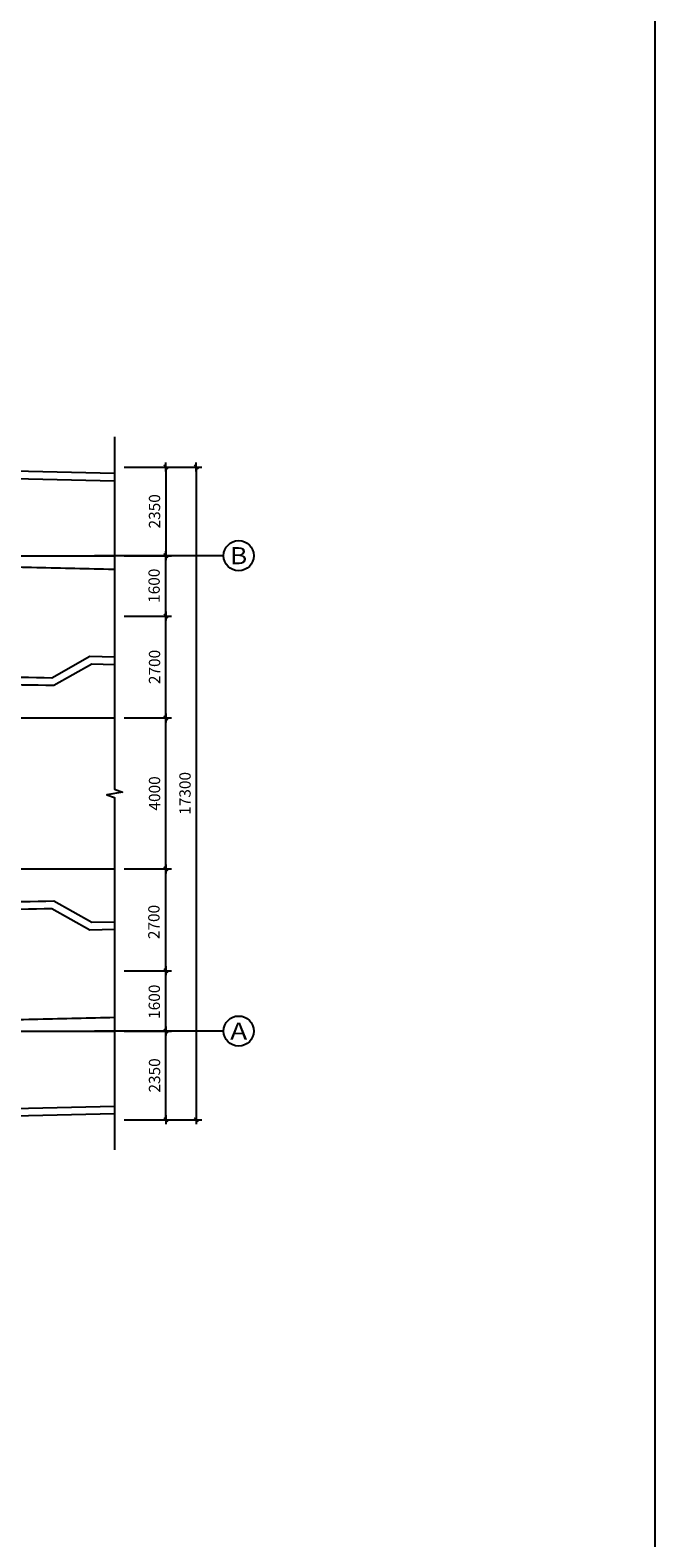
# Model space of a CAD drawing. Units: millimetres. Extents: x 317167 to 1705105, y -199600 to 459473.
# Drawn here: x 1104630 to 1121171, y 77618 to 117576 of the extents above; entities that cross this region are included whole.
import ezdxf
from ezdxf.enums import TextEntityAlignment as Align

# ---------------------------------------------------------------- set-up
doc = ezdxf.new("R2010")
doc.units = ezdxf.units.MM
doc.header["$LTSCALE"] = 10
doc.linetypes.add('CENTER', pattern=[2, 1.25, -0.25, 0.25, -0.25])
doc.linetypes.add('DOTE', pattern=[2.42, 2, -0.2, 0.02, -0.2])
doc.layers.get('0').update_dxf_attribs({"color": 255})
for name, color, linetype in [('_TCH_BOUNDARY', 7, 'Continuous'), ('AXIS', 3, 'Continuous'), ('AXIS_TEXT', 7, 'Continuous'), ('DIM_SYMB', 3, 'Continuous'), ('DOTE', 1, 'DOTE'), ('PUB_DIM', 3, 'Continuous'), ('线路中线', 6, 'DOTE')]:
    doc.layers.add(name, color=color, linetype=linetype)
doc.styles.add('_TCH_AXIS', font='smsim.shx', dxfattribs={"bigfont": 'smfs.shx'})
doc.styles.add('DIM_FONT', font='smsim.shx', dxfattribs={"width": 0.8, "bigfont": 'smfs.shx'})
doc.dimstyles.new('DIMN400', dxfattribs={"dimtxt": 300, "dimasz": 0.8, "dimexe": 150, "dimexo": 250, "dimgap": 150, "dimtad": 1, "dimdec": 0, "dimzin": 0, "dimdsep": 46, "dimtxsty": 'DIM_FONT', "dimblk": '_DIMX', "dimcen": 0.09, "dimclrt": 7, "dimadec": 1, "dimazin": 0, "dimtfac": 1, "dimtdec": 0, "dimtix": 1, "dimtmove": 2, "dimatfit": 3, "dimldrblk": '_DIMX', "dimfxl": 0, "dimtolj": 1, "dimtzin": 0, "dimarcsym": 0})

# ---------------------------------------------------------------- blocks, each defined once
blk = doc.blocks.new('_DIMX')
blk.add_line((-150, 0), (150, 0))
at = {"const_width": 50}
blk.add_lwpolyline([(-70, -70), (70, 70)], dxfattribs=at)
blk = doc.blocks.new('*D783')
at = {"layer": 'Defpoints', "color": 0}
for p in [(1106866, 92648), (1108223, 92648), (1106866, 91048)]:
    blk.add_point(p, dxfattribs=at)
at = {"layer": 'PUB_DIM', "color": 0, "lineweight": -2}
for p, q in [((1107116, 92648), (1108373, 92648)), ((1108223, 91049), (1108223, 92647)), ((1107116, 91048), (1108373, 91048))]:
    blk.add_line(p, q, dxfattribs=at)
at = {"layer": 'PUB_DIM', "color": 0, "lineweight": -2, "xscale": 0.8, "yscale": 0.8, "zscale": 0.8}
for p, rotation in [((1108223, 92648), 90), ((1108223, 91048), 270)]:
    blk.add_blockref('_DIMX', p, dxfattribs=dict(at, rotation=rotation))
at = {"layer": 'PUB_DIM', "color": 7, "insert": (1107917, 91826), "char_height": 300, "attachment_point": 5, "rotation": 90, "style": 'DIM_FONT'}
blk.add_mtext('\\A1;1600', dxfattribs=at)
blk = doc.blocks.new('*D784')
at = {"layer": 'Defpoints', "color": 0}
for p in [(1106866, 95347), (1108223, 95347), (1106866, 92648)]:
    blk.add_point(p, dxfattribs=at)
at = {"layer": 'PUB_DIM', "color": 0, "lineweight": -2}
for p, q in [((1107116, 95347), (1108373, 95347)), ((1108223, 92649), (1108223, 95347)), ((1107116, 92648), (1108373, 92648))]:
    blk.add_line(p, q, dxfattribs=at)
at = {"layer": 'PUB_DIM', "color": 0, "lineweight": -2, "xscale": 0.8, "yscale": 0.8, "zscale": 0.8}
for p, rotation in [((1108223, 95347), 90), ((1108223, 92648), 270)]:
    blk.add_blockref('_DIMX', p, dxfattribs=dict(at, rotation=rotation))
at = {"layer": 'PUB_DIM', "color": 7, "insert": (1107906, 93939), "char_height": 300, "attachment_point": 5, "rotation": 90, "style": 'DIM_FONT'}
blk.add_mtext('\\A1;2700', dxfattribs=at)
blk = doc.blocks.new('*D785')
at = {"layer": 'Defpoints', "color": 0}
for p in [(1106866, 99347), (1108223, 99347), (1106866, 95347)]:
    blk.add_point(p, dxfattribs=at)
at = {"layer": 'PUB_DIM', "color": 0, "lineweight": -2}
for p, q in [((1107116, 99347), (1108373, 99347)), ((1108223, 95348), (1108223, 99347)), ((1107116, 95347), (1108373, 95347))]:
    blk.add_line(p, q, dxfattribs=at)
at = {"layer": 'PUB_DIM', "color": 0, "lineweight": -2, "xscale": 0.8, "yscale": 0.8, "zscale": 0.8}
for p, rotation in [((1108223, 99347), 90), ((1108223, 95347), 270)]:
    blk.add_blockref('_DIMX', p, dxfattribs=dict(at, rotation=rotation))
at = {"layer": 'PUB_DIM', "color": 7, "insert": (1107923, 97347), "char_height": 300, "attachment_point": 5, "rotation": 90, "style": 'DIM_FONT'}
blk.add_mtext('\\A1;4000', dxfattribs=at)
blk = doc.blocks.new('*D786')
at = {"layer": 'Defpoints', "color": 0}
for p in [(1106866, 102048), (1108223, 102048), (1106866, 99347)]:
    blk.add_point(p, dxfattribs=at)
at = {"layer": 'PUB_DIM', "color": 0, "lineweight": -2}
for p, q in [((1107116, 102048), (1108373, 102048)), ((1108223, 99348), (1108223, 102047)), ((1107116, 99347), (1108373, 99347))]:
    blk.add_line(p, q, dxfattribs=at)
at = {"layer": 'PUB_DIM', "color": 0, "lineweight": -2, "xscale": 0.8, "yscale": 0.8, "zscale": 0.8}
for p, rotation in [((1108223, 102048), 90), ((1108223, 99347), 270)]:
    blk.add_blockref('_DIMX', p, dxfattribs=dict(at, rotation=rotation))
at = {"layer": 'PUB_DIM', "color": 7, "insert": (1107923, 100698), "char_height": 300, "attachment_point": 5, "rotation": 90, "style": 'DIM_FONT'}
blk.add_mtext('\\A1;2700', dxfattribs=at)
blk = doc.blocks.new('*D787')
at = {"layer": 'Defpoints', "color": 0}
for p in [(1106866, 103648), (1108223, 103648), (1106866, 102048)]:
    blk.add_point(p, dxfattribs=at)
at = {"layer": 'PUB_DIM', "color": 0, "lineweight": -2}
for p, q in [((1107116, 103648), (1108373, 103648)), ((1108223, 102049), (1108223, 103647)), ((1107116, 102048), (1108373, 102048))]:
    blk.add_line(p, q, dxfattribs=at)
at = {"layer": 'PUB_DIM', "color": 0, "lineweight": -2, "xscale": 0.8, "yscale": 0.8, "zscale": 0.8}
for p, rotation in [((1108223, 103648), 90), ((1108223, 102048), 270)]:
    blk.add_blockref('_DIMX', p, dxfattribs=dict(at, rotation=rotation))
at = {"layer": 'PUB_DIM', "color": 7, "insert": (1107912, 102851), "char_height": 300, "attachment_point": 5, "rotation": 90, "style": 'DIM_FONT'}
blk.add_mtext('\\A1;1600', dxfattribs=at)
blk = doc.blocks.new('*D794')
at = {"layer": 'Defpoints', "color": 0}
for p in [(1106866, 105998), (1106866, 103648), (1108223, 103648)]:
    blk.add_point(p, dxfattribs=at)
at = {"layer": 'PUB_DIM', "color": 0, "lineweight": -2}
for p, q in [((1107116, 105998), (1108373, 105998)), ((1108223, 105997), (1108223, 103649)), ((1107116, 103648), (1108373, 103648))]:
    blk.add_line(p, q, dxfattribs=at)
at = {"layer": 'PUB_DIM', "color": 0, "lineweight": -2, "xscale": 0.8, "yscale": 0.8, "zscale": 0.8}
for p, rotation in [((1108223, 105998), 90), ((1108223, 103648), 270)]:
    blk.add_blockref('_DIMX', p, dxfattribs=dict(at, rotation=rotation))
at = {"layer": 'PUB_DIM', "color": 7, "insert": (1107923, 104823), "char_height": 300, "attachment_point": 5, "rotation": 90, "style": 'DIM_FONT'}
blk.add_mtext('\\A1;2350', dxfattribs=at)
blk = doc.blocks.new('*D795')
at = {"layer": 'Defpoints', "color": 0}
for p in [(1108095, 105998), (1108095, 88698), (1109030, 88698)]:
    blk.add_point(p, dxfattribs=at)
at = {"layer": 'PUB_DIM', "color": 0, "lineweight": -2}
for p, q in [((1108345, 105998), (1109180, 105998)), ((1109030, 105997), (1109030, 88699)), ((1108345, 88698), (1109180, 88698))]:
    blk.add_line(p, q, dxfattribs=at)
at = {"layer": 'PUB_DIM', "color": 0, "lineweight": -2, "xscale": 0.8, "yscale": 0.8, "zscale": 0.8}
for p, rotation in [((1109030, 105998), 90), ((1109030, 88698), 270)]:
    blk.add_blockref('_DIMX', p, dxfattribs=dict(at, rotation=rotation))
at = {"layer": 'PUB_DIM', "color": 7, "insert": (1108730, 97348), "char_height": 300, "attachment_point": 5, "rotation": 90, "style": 'DIM_FONT'}
blk.add_mtext('\\A1;17300', dxfattribs=at)
blk = doc.blocks.new('*D796')
at = {"layer": 'Defpoints', "color": 0}
for p in [(1106866, 91048), (1108223, 91048), (1106866, 88698)]:
    blk.add_point(p, dxfattribs=at)
at = {"layer": 'PUB_DIM', "color": 0, "lineweight": -2}
for p, q in [((1107116, 91048), (1108373, 91048)), ((1108223, 88699), (1108223, 91047)), ((1107116, 88698), (1108373, 88698))]:
    blk.add_line(p, q, dxfattribs=at)
at = {"layer": 'PUB_DIM', "color": 0, "lineweight": -2, "xscale": 0.8, "yscale": 0.8, "zscale": 0.8}
for p, rotation in [((1108223, 91048), 90), ((1108223, 88698), 270)]:
    blk.add_blockref('_DIMX', p, dxfattribs=dict(at, rotation=rotation))
at = {"layer": 'PUB_DIM', "color": 7, "insert": (1107923, 89873), "char_height": 300, "attachment_point": 5, "rotation": 90, "style": 'DIM_FONT'}
blk.add_mtext('\\A1;2350', dxfattribs=at)

msp = doc.modelspace()

# ---------------------------------------------------------------- linework, layer by layer
at = {"layer": '_TCH_BOUNDARY'}
msp.add_lwpolyline([(317167.3, 299461), (1121171.4, 299461), (1121171.4, -199599.8), (317167.3, -199599.8)], close=True, dxfattribs=at)
at = {"layer": 'AXIS'}
for p, q in [((1109751.6, 103648.1), (1106334.6, 103648.1)), ((1109751.6, 91048.1), (1106334.6, 91048.1))]:
    msp.add_line(p, q, dxfattribs=at)
for centre in [(1110151.6, 103648.1), (1110151.6, 91048.1)]:
    msp.add_circle(centre, 400, dxfattribs=at)
at = {"layer": 'DIM_SYMB'}
msp.add_lwpolyline([(1106865.7, 106797.9), (1106865.7, 97460.4), (1107075.7, 97384), (1106655.7, 97309.9), (1106865.7, 97235.4), (1106865.7, 87897.9)], dxfattribs=at)
at = {"layer": 'DOTE'}
for p, q in [((910262.9, 103648.1), (1106865.7, 103648.1)), ((910262.9, 99347.5), (1106865.7, 99347.5)), ((910262.9, 95347.5), (1106865.7, 95347.5)), ((910262.9, 91048.1), (1106865.7, 91048.1))]:
    msp.add_line(p, q, dxfattribs=at)
at = {"layer": 'PUB_DIM'}
for points in [[(1073756.5, 106197.9), (1091277.8, 106197.8), (1106865.7, 105836)], [(1073756.5, 105997.9), (1091273.2, 105997.9), (1106865.7, 105635.9)], [(1073756.5, 88697.9), (1091273.2, 88697.9), (1106865.7, 89059.8)], [(1073756.5, 88497.9), (1091277.8, 88497.9), (1106865.7, 88859.8)]]:
    msp.add_lwpolyline(points, dxfattribs=at)
for points in [[(1106865.7, 100956.3), (1106206.5, 100973), (1105206.5, 100406, 0.0005494), (1101916.5, 100464.5)], [(1106865.7, 100757.8), (1106259.5, 100773.2), (1105257.5, 100205, 0.0005579), (1101916.5, 100264.5)], [(1106865.7, 93937.2), (1106259.5, 93921.8), (1105257.5, 94490, -0.0005579), (1101916.5, 94430.5)], [(1106865.7, 93738.7), (1106206.5, 93722), (1105206.5, 94289, -0.0005494), (1101916.5, 94230.5)]]:
    msp.add_lwpolyline(points, format="xyb", dxfattribs=at)
at = {"layer": '线路中线', "linetype": 'CENTER', "const_width": 50}
for points in [[(910262.9, 103647.9), (1091245.9, 103647.9), (1106865.7, 103285.3)], [(910262.9, 91047.1), (1091245.9, 91047.1), (1106865.7, 91409.7)]]:
    msp.add_lwpolyline(points, dxfattribs=at)

# ---------------------------------------------------------------- texts
at = {"layer": 'AXIS_TEXT', "style": '_TCH_AXIS'}
for s, width, p, p2 in [('B', 2.142857, (1109925.4, 103421.8), (1110377.9, 103421.8)), ('A', 1.875, (1109925.4, 90821.8), (1110377.9, 90821.8))]:
    msp.add_text(s, height=452.5, dxfattribs=dict(at, width=width)).set_placement(p, p2, align=Align.FIT)

# ---------------------------------------------------------------- dimensions: what is measured, and where the dimension line sits
at = {"layer": 'PUB_DIM'}
for p1, p2, distance, text, picture, middle in [((1106865.7, 105997.9), (1106865.7, 103647.9), 1357.6, '2350', '*D794', (1107923.3, 104822.9)), ((1108094.9, 105997.9), (1108094.9, 88697.9), 935.1, '17300', '*D795', (1108730, 97347.9)), ((1106865.7, 88697.9), (1106865.7, 91047.9), -1357.6, '2350', '*D796', (1107923.3, 89872.9))]:
    dim = msp.add_aligned_dim(p1=p1, p2=p2, distance=distance, text=text, dimstyle='DIMN400', override={"dimscale": 1}, dxfattribs=at)
    dim.commit()
    dim.dimension.update_dxf_attribs({"geometry": picture, "text_midpoint": middle})
for base, p1, p2, picture, middle in [((1108223.3, 103647.9), (1106865.7, 102047.9), (1106865.7, 103647.9), '*D787', (1107912.5, 102851.4)), ((1108223.3, 95347.5), (1106865.7, 92647.9), (1106865.7, 95347.5), '*D784', (1107905.7, 93938.5)), ((1108223.3, 92647.9), (1106865.7, 91047.9), (1106865.7, 92647.9), '*D783', (1107916.5, 91826.2))]:
    dim = msp.add_linear_dim(base=base, p1=p1, p2=p2, angle=90, dimstyle='DIMN400', override={"dimscale": 1}, dxfattribs=at)
    dim.commit()
    dim.dimension.update_dxf_attribs({"geometry": picture, "text_midpoint": middle, "dimtype": 161})
for p1, p2, picture, middle in [((1106865.7, 99347.5), (1106865.7, 102047.9), '*D786', (1107923.3, 100697.7)), ((1106865.7, 95347.5), (1106865.7, 99347.5), '*D785', (1107923.3, 97347.5))]:
    dim = msp.add_aligned_dim(p1=p1, p2=p2, distance=-1357.6, dimstyle='DIMN400', override={"dimscale": 1}, dxfattribs=at)
    dim.commit()
    dim.dimension.update_dxf_attribs({"geometry": picture, "text_midpoint": middle})

doc.saveas('drawing.dxf')
